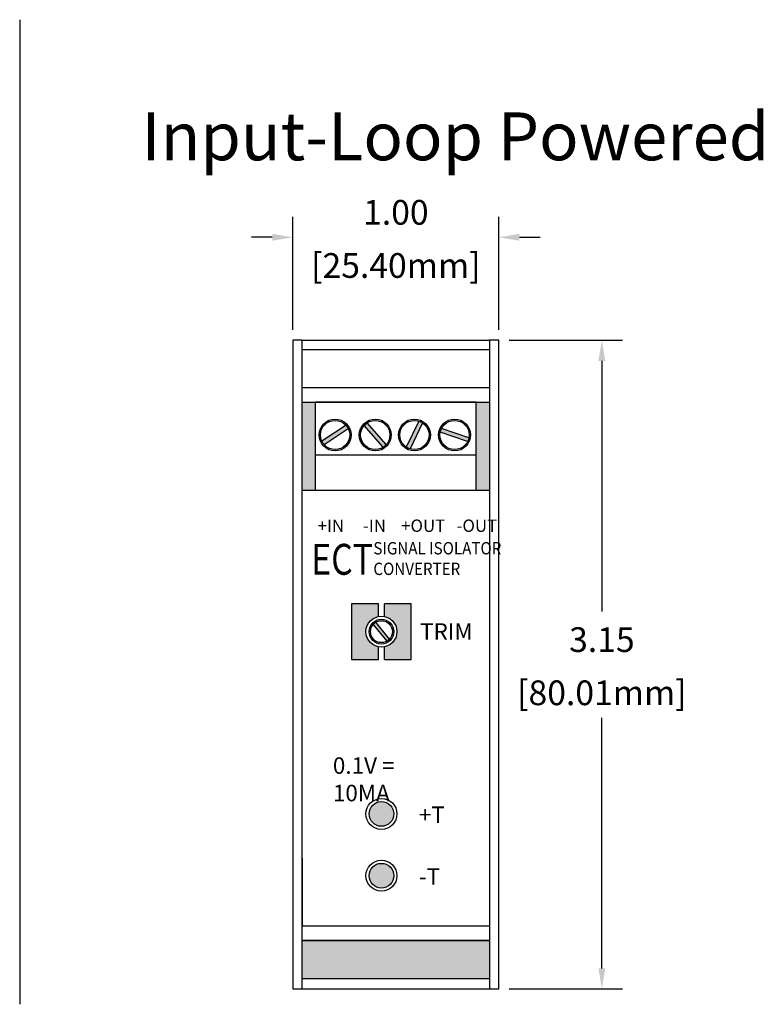
# Model space of a CAD drawing. Units: inches. Extents: x 0.1 to 28.7, y 3.3 to 18.2.
# Drawn here: x 17.5 to 21.1, y 9.1 to 13.9 of the extents above; entities that cross this region are included whole.
import ezdxf
from ezdxf.enums import TextEntityAlignment as Align

# ---------------------------------------------------------------- set-up
doc = ezdxf.new("R2010")
doc.units = ezdxf.units.IN
doc.header["$MEASUREMENT"] = 0
doc.layers.get('Defpoints').update_dxf_attribs({"linetype": 'CONTINUOUS'})
for name, color, linetype in [('Dimensions', 4, 'CONTINUOUS'), ('Label', 30, 'CONTINUOUS'), ('Notes', 3, 'CONTINUOUS'), ('Part', 1, 'CONTINUOUS')]:
    doc.layers.add(name, color=color, linetype=linetype)
doc.styles.add('ADESK1', font='arial.ttf')
doc.styles.get("Standard").update_dxf_attribs({"font": 'arial.ttf'})
doc.dimstyles.new('AM_ANSI$0', dxfattribs={"dimtxt": 0.12, "dimasz": 0.1, "dimexe": 0.1, "dimexo": 0.05, "dimgap": 0.06, "dimtad": 0, "dimtih": 1, "dimtoh": 1, "dimdec": 4, "dimzin": 7, "dimdsep": 46, "dimtxsty": 'STANDARD', "dimcen": 0, "dimclrd": 256, "dimclre": 256, "dimclrt": 256, "dimadec": 0, "dimazin": 2, "dimtp": 0.1, "dimtm": 0.1, "dimtfac": 0.71, "dimtdec": 4, "dimtofl": 0, "dimtmove": 0, "dimatfit": 3, "dimfxl": 1, "dimtolj": 1, "dimtzin": 7, "dimlwd": -1, "dimlwe": -1, "dimarcsym": 0})

# ---------------------------------------------------------------- blocks, each defined once
blk = doc.blocks.new('*D10')
at = {"layer": 'Defpoints', "color": 0}
for p in [(19.8309, 12.3566), (19.8309, 9.2066), (20.3309, 9.2066)]:
    blk.add_point(p, dxfattribs=at)
at = {"layer": 'Dimensions'}
for p, q in [((19.8809, 12.3566), (20.4309, 12.3566)), ((20.3309, 12.2566), (20.3309, 11.0398)), ((20.3309, 9.3066), (20.3309, 10.5233)), ((19.8809, 9.2066), (20.4309, 9.2066))]:
    blk.add_line(p, q, dxfattribs=at)
for points in [[(20.3142, 12.2566), (20.3476, 12.2566), (20.3309, 12.3566)], [(20.3142, 9.3066), (20.3476, 9.3066), (20.3309, 9.2066)]]:
    blk.add_solid(points, dxfattribs=at)
at = {"layer": 'Dimensions', "char_height": 0.12, "attachment_point": 5}
for s, insert in [('\\A1;3.15', (20.3309, 10.9029)), ('\\A1;[80.01mm]', (20.3309, 10.6447))]:
    blk.add_mtext(s, dxfattribs=dict(at, insert=insert))
blk = doc.blocks.new('*D11')
at = {"layer": 'Defpoints', "color": 0}
for p in [(19.8309, 12.8566), (18.8309, 12.3566), (19.8309, 12.3566)]:
    blk.add_point(p, dxfattribs=at)
at = {"layer": 'Dimensions'}
for p, q in [((18.8309, 12.4066), (18.8309, 12.9566)), ((19.8309, 12.4066), (19.8309, 12.9566)), ((18.7309, 12.8566), (18.6309, 12.8566)), ((19.9309, 12.8566), (20.0309, 12.8566))]:
    blk.add_line(p, q, dxfattribs=at)
for points in [[(18.7309, 12.8732), (18.7309, 12.8399), (18.8309, 12.8566)], [(19.9309, 12.8732), (19.9309, 12.8399), (19.8309, 12.8566)]]:
    blk.add_solid(points, dxfattribs=at)
at = {"layer": 'Dimensions', "char_height": 0.12, "attachment_point": 5}
for s, insert in [('\\A1;1.00', (19.3309, 12.9778)), ('\\A1;[25.40mm]', (19.3309, 12.7197))]:
    blk.add_mtext(s, dxfattribs=dict(at, insert=insert))

msp = doc.modelspace()

# ---------------------------------------------------------------- hatches: boundary and pattern name
at = {"layer": 'Part'}
h = msp.add_hatch(color=256, dxfattribs=at)
h.paths.add_polyline_path([(19.7209, 11.6266), (19.7859, 11.6266), (19.7859, 12.0566), (19.7209, 12.0566)])
h.paths.add_polyline_path([(18.9409, 12.0566), (18.8759, 12.0566), (18.8759, 11.6266), (18.9409, 11.6266)])
for points in [[(19.2695, 11.8371, 0.070893), (19.2845, 11.8502), (19.1924, 11.956, 0.070893), (19.1773, 11.9429)], [(19.4602, 11.9555, 0.070893), (19.4422, 11.9642), (19.3816, 11.8376, 0.070893), (19.3996, 11.829)], [(19.0999, 11.927, 0.070893), (19.0889, 11.9437), (18.9719, 11.8661, 0.070893), (18.983, 11.8494)], [(19.6791, 11.8644, 0.070893), (19.6855, 11.8833), (19.5527, 11.9287, 0.070893), (19.5463, 11.9098)], [(19.2887, 10.8961, 0.070692), (19.3003, 10.9056), (19.2331, 10.987, 0.070692), (19.2215, 10.9775)], [(19.7859, 9.2566), (19.7859, 9.4416), (18.8759, 9.4416), (18.8759, 9.2566)]]:
    msp.add_hatch(color=256, dxfattribs=at).paths.add_polyline_path(points)
h = msp.add_hatch(color=256, dxfattribs=at)
h.paths.add_polyline_path([(19.3359, 10.9416, -0.356394), (19.2759, 10.8681), (19.2759, 10.8066), (19.4059, 10.8066), (19.4059, 11.0766), (19.2759, 11.0766), (19.2759, 11.015, -0.356394)])
h.paths.add_polyline_path([(19.1159, 11.0766), (19.1159, 10.8066), (19.2459, 10.8066), (19.2459, 10.8681, -0.356394), (19.1859, 10.9416, -0.356394), (19.2459, 11.015), (19.2459, 11.0766)])
h = msp.add_hatch(color=256, dxfattribs=at)
h.paths.add_polyline_path([(19.2009, 10.0566, 1), (19.3209, 10.0566, 1)])
h.paths.add_polyline_path([(19.3209, 9.7566, 1), (19.2009, 9.7566, 1)])

# ---------------------------------------------------------------- linework, layer by layer
at = {"layer": 'Notes'}
msp.add_line((17.5049, 13.9132), (17.5049, 9.1321), dxfattribs=at)
at = {"layer": 'Part'}
for p, q in [((18.8309, 12.3566), (18.8309, 9.2066)), ((18.8759, 12.3566), (18.8309, 12.3566)), ((18.8759, 9.2066), (18.8759, 12.3566)), ((18.8759, 12.3566), (19.7859, 12.3566)), ((19.7859, 12.3566), (19.7859, 9.2066)), ((19.8309, 12.3566), (19.7859, 12.3566)), ((19.8309, 9.2066), (19.8309, 12.3566)), ((18.8759, 12.3116), (19.7859, 12.3116)), ((18.8759, 12.1266), (19.7859, 12.1266)), ((18.8759, 12.0566), (19.7859, 12.0566)), ((19.7209, 12.0566), (18.9409, 12.0566)), ((18.9409, 11.6266), (18.9409, 12.0566)), ((19.7209, 11.6266), (19.7209, 12.0566)), ((19.2845, 11.8502), (19.1924, 11.956)), ((19.4422, 11.9642), (19.3816, 11.8376)), ((19.4602, 11.9555), (19.3996, 11.829)), ((19.0889, 11.9437), (18.9719, 11.8661)), ((19.0999, 11.927), (18.983, 11.8494)), ((19.2695, 11.8371), (19.1773, 11.9429)), ((19.6791, 11.8644), (19.5463, 11.9098)), ((19.6855, 11.8833), (19.5527, 11.9287)), ((19.7209, 11.7989), (18.9409, 11.7989)), ((19.7859, 11.6266), (18.8759, 11.6266)), ((19.2459, 11.0766), (19.1159, 11.0766)), ((19.1159, 11.0766), (19.1159, 10.8066)), ((19.2459, 11.015), (19.2459, 11.0766)), ((19.4059, 11.0766), (19.2759, 11.0766)), ((19.2759, 11.015), (19.2759, 11.0766)), ((19.4059, 10.8066), (19.4059, 11.0766)), ((19.2887, 10.8961), (19.2215, 10.9775)), ((19.3003, 10.9056), (19.2331, 10.987)), ((19.2459, 10.8066), (19.2459, 10.8681)), ((19.2759, 10.8066), (19.2759, 10.8681)), ((19.1159, 10.8066), (19.2459, 10.8066)), ((19.2759, 10.8066), (19.4059, 10.8066)), ((18.8759, 9.8416), (18.8759, 9.5116)), ((19.7859, 9.8416), (19.7859, 9.5116)), ((19.7859, 9.5116), (18.8759, 9.5116)), ((18.8759, 9.4416), (19.7859, 9.4416)), ((18.8759, 9.4416), (19.7859, 9.4416)), ((19.7859, 9.4416), (18.8759, 9.4416)), ((18.8759, 9.2566), (19.7859, 9.2566)), ((18.8309, 9.2066), (18.8759, 9.2066)), ((18.8759, 9.2066), (19.8309, 9.2066))]:
    msp.add_line(p, q, dxfattribs=at)
for centre, radius in [((19.0359, 11.8966), 0.0775), ((19.0359, 11.8966), 0.0709), ((19.2309, 11.8966), 0.0775), ((19.2309, 11.8966), 0.0709), ((19.4209, 11.8966), 0.0775), ((19.4209, 11.8966), 0.0709), ((19.6159, 11.8966), 0.0775), ((19.6159, 11.8966), 0.0709), ((19.2609, 10.9416), 0.075), ((19.2609, 10.9416), 0.06), ((19.2609, 10.9416), 0.0533), ((19.2609, 10.0566), 0.075), ((19.2609, 10.0566), 0.06), ((19.2609, 9.7566), 0.075), ((19.2609, 9.7566), 0.06)]:
    msp.add_circle(centre, radius, dxfattribs=at)

# ---------------------------------------------------------------- texts
at = {"layer": 'Label', "attachment_point": 1, "style": 'ADESK1'}
for s, insert, char_height, width in [('{\\fArial Narrow|b0|i0|c0|p34;+IN     -IN    +OUT   -OUT}', (18.9512, 11.4862), 0.06, 0.980126), ('{\\fArial Narrow|b1|i0|c0|p34;\\W0.8;ECT}', (18.9205, 11.3679), 0.15, 0.584927), ('{\\fArial Narrow|b0|i0|c0|p34;\\W0.9;SIGNAL ISOLATOR\\PCONVERTER}', (19.2217, 11.3767), 0.06, 0.68089), ('{\\fArial Narrow|b0|i0|c0|p34;TRIM}', (19.4484, 10.9825), 0.08, 0.584927), ('{\\fArial Narrow|b0|i0|c0|p34;0.1V = 10MA}', (19.0251, 10.3313), 0.08, 0.584927), ('{\\fArial Narrow|b0|i0|c0|p34;+T}', (19.4427, 10.0927), 0.08, 0.584927), ('{\\fArial Narrow|b0|i0|c0|p34;-T}', (19.4427, 9.7927), 0.08, 0.584927)]:
    msp.add_mtext(s, dxfattribs=dict(at, insert=insert, char_height=char_height, width=width))
at = {"layer": 'Notes', "style": 'ADESK1'}
msp.add_text('Input-Loop Powered', height=0.23247, dxfattribs=at).set_placement((19.6198, 13.3469), align=Align.MIDDLE_CENTER)

# ---------------------------------------------------------------- dimensions: what is measured, and where the dimension line sits
at = {"layer": 'Dimensions'}
dim = msp.add_linear_dim(base=(19.8309, 12.8566), p1=(18.8309, 12.3566), p2=(19.8309, 12.3566), text='<>[]', dimstyle='AM_ANSI$0', override={"dimdec": 2, "dimpost": '\\X', "dimtdec": 2}, dxfattribs=at)
dim.commit()
dim.dimension.update_dxf_attribs({"geometry": '*D11', "text_midpoint": (19.3309, 12.8566)})
dim = msp.add_linear_dim(base=(20.3309, 9.2066), p1=(19.8309, 12.3566), p2=(19.8309, 9.2066), angle=90, text='<>[]', dimstyle='AM_ANSI$0', override={"dimdec": 2, "dimpost": '\\X', "dimtdec": 2}, dxfattribs=at)
dim.commit()
dim.dimension.update_dxf_attribs({"geometry": '*D10', "text_midpoint": (20.3309, 10.7816)})

doc.saveas('drawing.dxf')
